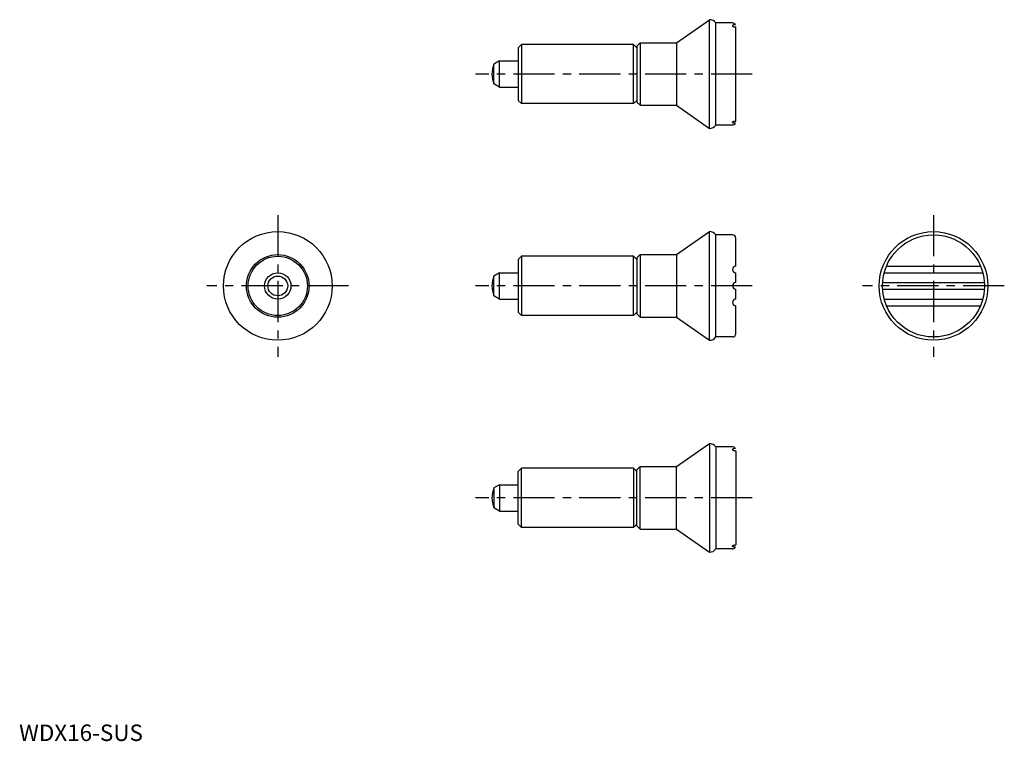
# Model space of a CAD drawing. Extents: x 0 to 299, y 0 to 219.
import ezdxf

# ---------------------------------------------------------------- set-up
doc = ezdxf.new("R2010")
doc.units = 0
doc.header["$LTSCALE"] = 10
doc.header["$MEASUREMENT"] = 0
doc.linetypes.add('CENTER', pattern=[2, 1.25, -0.25, 0.25, -0.25])
doc.layers.get('0').update_dxf_attribs({"linetype": 'CONTINUOUS'})
doc.layers.add('1', color=1, linetype='CENTER')
doc.styles.add('Standard1', font='ARIAL.TTF')

msp = doc.modelspace()

# ---------------------------------------------------------------- linework, layer by layer
for p, q in [((199.55, 212.02), (209.55, 219.02)), ((209.55, 186.02), (209.55, 219.02)), ((211.55, 187.02), (211.55, 218.02)), ((216.55, 218.02), (211.55, 218.02)), ((217.55, 188.23), (217.55, 216.81)), ((151.55, 210.52), (152.55, 211.52)), ((151.55, 210.52), (151.55, 194.52)), ((152.55, 211.52), (152.55, 193.52)), ((186.55, 211.52), (152.55, 211.52)), ((186.55, 193.52), (186.55, 211.52)), ((187.55, 210.52), (186.55, 211.52)), ((188.55, 212.02), (187.55, 211.02)), ((187.55, 211.02), (187.55, 194.02)), ((188.55, 212.02), (199.55, 212.02)), ((188.55, 212.02), (188.55, 193.02)), ((199.55, 212.02), (199.55, 193.02)), ((145.85, 206.52), (144.14, 205.53)), ((145.85, 206.52), (151.55, 206.52)), ((145.85, 198.52), (145.85, 206.52)), ((144.14, 199.51), (144.14, 205.53)), ((145.85, 198.52), (144.14, 199.51)), ((145.85, 198.52), (151.55, 198.52)), ((151.55, 194.52), (152.55, 193.52)), ((186.55, 193.52), (187.55, 194.52)), ((186.55, 193.52), (152.55, 193.52)), ((188.55, 193.02), (187.55, 194.02)), ((188.55, 193.02), (199.55, 193.02)), ((199.55, 193.02), (209.55, 186.02)), ((216.55, 187.02), (211.55, 187.02)), ((199.55, 147.68), (209.55, 154.68)), ((209.55, 121.68), (209.55, 154.68)), ((211.55, 122.68), (211.55, 153.68)), ((216.55, 153.68), (211.55, 153.68)), ((217.55, 144.18), (217.55, 152.68)), ((151.55, 146.18), (152.55, 147.18)), ((186.55, 147.18), (152.55, 147.18)), ((152.55, 147.18), (152.55, 129.18)), ((187.55, 146.18), (186.55, 147.18)), ((186.55, 129.18), (186.55, 147.18)), ((188.55, 147.68), (187.55, 146.68)), ((187.55, 146.68), (187.55, 129.68)), ((188.55, 147.68), (199.55, 147.68)), ((188.55, 147.68), (188.55, 128.68)), ((199.55, 147.68), (199.55, 128.68)), ((151.55, 146.18), (151.55, 130.18)), ((263.29, 144.18), (291.87, 144.18)), ((145.85, 142.18), (144.14, 141.19)), ((144.14, 135.16), (144.14, 141.19)), ((145.85, 142.18), (151.55, 142.18)), ((145.85, 134.18), (145.85, 142.18)), ((217.55, 139.18), (217.55, 142.18)), ((262.6, 142.18), (292.55, 142.18)), ((262.11, 139.18), (293.05, 139.18)), ((145.85, 134.18), (144.14, 135.16)), ((217.55, 134.18), (217.55, 137.18)), ((262.11, 137.18), (293.05, 137.18)), ((145.85, 134.18), (151.55, 134.18)), ((217.55, 123.68), (217.55, 132.18)), ((262.6, 134.18), (292.55, 134.18)), ((263.29, 132.18), (291.87, 132.18)), ((151.55, 130.18), (152.55, 129.18)), ((186.55, 129.18), (152.55, 129.18)), ((186.55, 129.18), (187.55, 130.18)), ((188.55, 128.68), (187.55, 129.68)), ((188.55, 128.68), (199.55, 128.68)), ((199.55, 128.68), (209.55, 121.68)), ((216.55, 122.68), (211.55, 122.68)), ((199.55, 83.33), (209.55, 90.33)), ((209.55, 90.33), (209.55, 57.33)), ((216.55, 89.33), (211.55, 89.33)), ((211.55, 89.33), (211.55, 58.33)), ((217.55, 88.13), (217.55, 59.54)), ((151.55, 81.83), (152.55, 82.83)), ((151.55, 65.83), (151.55, 81.83)), ((186.55, 82.83), (152.55, 82.83)), ((152.55, 64.83), (152.55, 82.83)), ((186.55, 82.83), (187.55, 81.83)), ((186.55, 82.83), (186.55, 64.83)), ((188.55, 83.33), (187.55, 82.33)), ((187.55, 65.33), (187.55, 82.33)), ((188.55, 64.33), (188.55, 83.33)), ((188.55, 83.33), (199.55, 83.33)), ((199.55, 64.33), (199.55, 83.33)), ((145.85, 77.83), (144.14, 76.85)), ((145.85, 77.83), (145.85, 69.83)), ((145.85, 77.83), (151.55, 77.83)), ((144.14, 76.85), (144.14, 70.82)), ((145.85, 69.83), (144.14, 70.82)), ((145.85, 69.83), (151.55, 69.83)), ((151.55, 65.83), (152.55, 64.83)), ((187.55, 65.83), (186.55, 64.83)), ((186.55, 64.83), (152.55, 64.83)), ((188.55, 64.33), (187.55, 65.33)), ((188.55, 64.33), (199.55, 64.33)), ((199.55, 64.33), (209.55, 57.33)), ((216.55, 58.33), (211.55, 58.33))]:
    msp.add_line(p, q)
for points in [[(217.43, 217.49, 0.006444), (217.35, 217.49, 0.015035), (217.14, 217.47, 0.022267), (216.99, 217.44, 0.021461), (216.84, 217.4, 0.042565), (216.68, 217.34, 0.072344), (216.59, 217.28), (216.56, 217.23), (216.55, 217.19)], [(216.55, 217.19), (216.56, 217.13, 0.08282), (216.6, 217.07, 0.068892), (216.69, 216.99, 0.047203), (216.84, 216.92, 0.025638), (216.99, 216.87, 0.026281), (217.14, 216.84, 0.018663), (217.35, 216.82, 0.019306), (217.55, 216.81, 0.019306)], [(216.55, 187.85), (216.56, 187.91, -0.08282), (216.6, 187.97, -0.068892), (216.69, 188.04, -0.047203), (216.84, 188.12, -0.025638), (216.99, 188.16, -0.026281), (217.14, 188.19, -0.018663), (217.35, 188.22, -0.019306), (217.55, 188.23, -0.019306)], [(217.43, 187.54, -0.006444), (217.35, 187.55, -0.015035), (217.14, 187.57, -0.022267), (216.99, 187.59, -0.021461), (216.84, 187.63, -0.042565), (216.68, 187.7, -0.072344), (216.59, 187.76), (216.56, 187.81), (216.55, 187.85)], [(217.43, 88.81, 0.006444), (217.35, 88.8, 0.015035), (217.14, 88.78, 0.022267), (216.99, 88.76, 0.021461), (216.84, 88.72, 0.042565), (216.68, 88.65, 0.072344), (216.59, 88.59), (216.56, 88.55), (216.55, 88.5)], [(216.55, 88.5), (216.56, 88.44, 0.08282), (216.6, 88.38, 0.068892), (216.69, 88.31, 0.047203), (216.84, 88.24, 0.025638), (216.99, 88.19, 0.026281), (217.14, 88.16, 0.018663), (217.35, 88.13, 0.019306), (217.55, 88.13, 0.019306)], [(216.55, 59.17), (216.56, 59.22, -0.08282), (216.6, 59.29, -0.068892), (216.69, 59.36, -0.047203), (216.84, 59.43, -0.025638), (216.99, 59.48, -0.026281), (217.14, 59.51, -0.018663), (217.35, 59.53, -0.019306), (217.55, 59.54, -0.019306)], [(217.43, 58.86, -0.006444), (217.35, 58.87, -0.015035), (217.14, 58.88, -0.022267), (216.99, 58.91, -0.021461), (216.84, 58.95, -0.042565), (216.68, 59.01, -0.072344), (216.59, 59.07), (216.56, 59.12), (216.55, 59.17)]]:
    msp.add_lwpolyline(points, format="xyb")
for centre, radius in [((78.52, 138.18), 16.5), ((277.58, 138.18), 16.5), ((277.58, 138.18), 15.5), ((78.52, 138.18), 9.5), ((78.52, 138.18), 9), ((78.52, 138.18), 4), ((78.52, 138.18), 3.01)]:
    msp.add_circle(centre, radius)
for centre, radius, start, end in [((209.55, 216.52), 2.5, 36.8699, 90), ((216.55, 217.02), 1, 28.2127, 90), ((151.55, 202.52), 8, 157.8833, 202.1167), ((209.55, 188.52), 2.5, 270, 323.1301), ((216.55, 188.02), 1, 270, 331.7873), ((209.55, 152.18), 2.5, 36.8699, 90), ((216.55, 152.68), 1, 0, 90), ((217.55, 143.18), 1, 90, 270), ((151.55, 138.18), 8, 157.8833, 202.1167), ((217.55, 138.18), 1, 90, 270), ((217.55, 133.18), 1, 90, 270), ((209.55, 124.18), 2.5, 270, 323.1301), ((216.55, 123.68), 1, 270, 0), ((209.55, 87.83), 2.5, 36.8699, 90), ((216.55, 88.33), 1, 28.2127, 90), ((151.55, 73.83), 8, 157.8833, 202.1167), ((209.55, 59.83), 2.5, 270, 323.1301), ((216.55, 59.33), 1, 270, 331.7873)]:
    msp.add_arc(centre, radius, start, end)
at = {"layer": '1'}
for p, q in [((222.55, 202.52), (138.55, 202.52)), ((78.52, 159.68), (78.52, 116.68)), ((277.58, 159.68), (277.58, 116.68)), ((100.02, 138.18), (57.02, 138.18)), ((222.55, 138.18), (138.55, 138.18)), ((299.08, 138.18), (256.08, 138.18)), ((222.55, 73.83), (138.55, 73.83))]:
    msp.add_line(p, q, dxfattribs=at)

# ---------------------------------------------------------------- texts
at = {"color": 3, "style": 'Standard1'}
msp.add_text('WDX16-SUS', height=5, dxfattribs=at).set_placement((0, 0))

doc.saveas('drawing.dxf')
